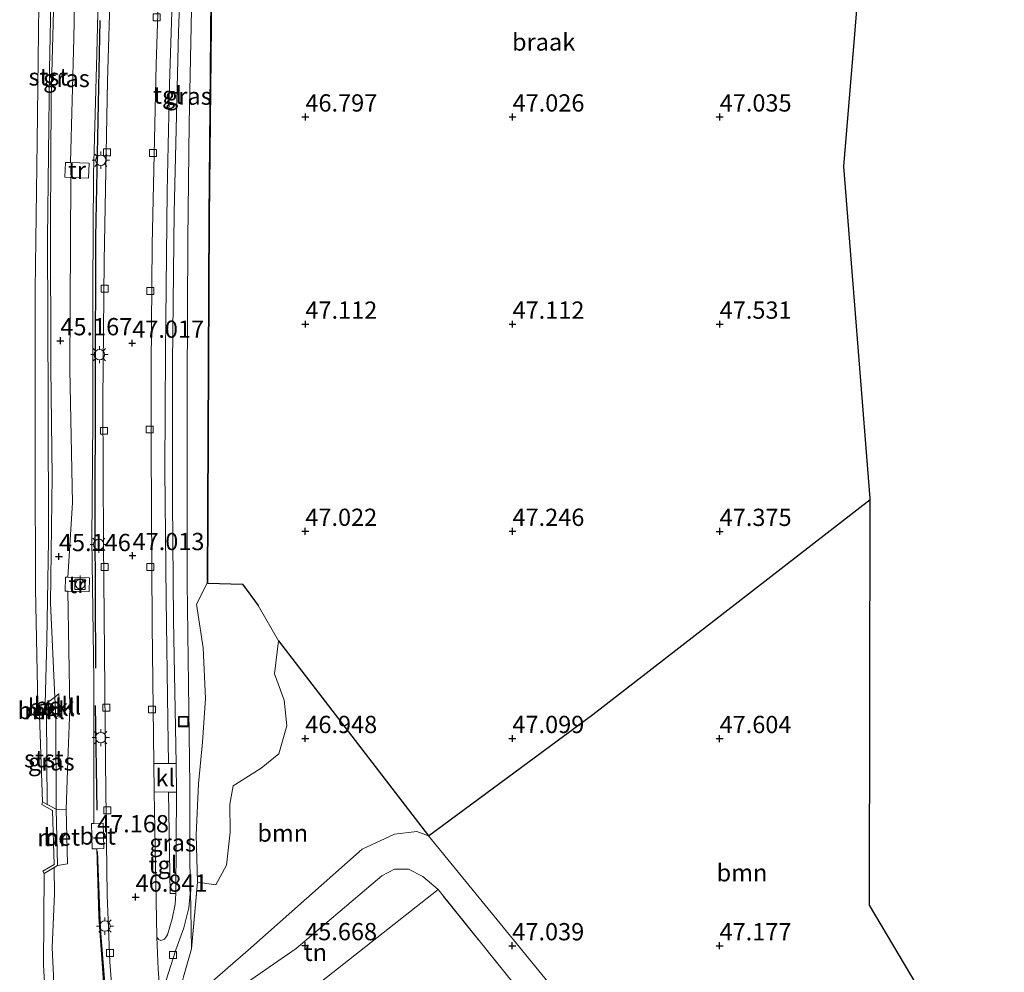
# Model space of a CAD drawing. Units: metres. Extents: x 175291 to 180010, y 318746 to 325002.
# Drawn here: x 176990 to 177133, y 319625 to 319763 of the extents above; entities that cross this region are included whole.
import ezdxf
from ezdxf.enums import TextEntityAlignment as Align

# ---------------------------------------------------------------- set-up
doc = ezdxf.new("R2010")
doc.units = ezdxf.units.M
doc.linetypes.add('IE-TERREINAFSCHEIDING', pattern=[10, 8, -2])
doc.layers.get('0').update_dxf_attribs({"lineweight": 25})
for name, color, linetype, lineweight in [('B-ME-GR-BOOM-GV-B6', 93, 'Continuous', 18), ('B-ME-GW-HOOGTEPUNT-S-B1', 10, 'Continuous', 25), ('B-ME-GW-KRUINLIJN-L-B1', 93, 'Continuous', 18), ('B-ME-GW-TEENLIJN-L-B1', 93, 'Continuous', 18), ('B-ME-IE-GRASLAND-GV-B6', 93, 'Continuous', 18), ('B-ME-IE-GRONDWERKLIJN-GROND_INGERICHT-GV-B6', 253, 'Continuous', 18), ('B-ME-IE-GRONDWERKLIJN-GROND_NIETINGERICHT-GV-B6', 253, 'Continuous', 18), ('B-ME-IE-HULPGEOMETRIE-L-B1', 53, 'Continuous', 18), ('B-ME-IE-INRICHTINGSELEMENT-S-B1', 253, 'Continuous', 18), ('B-ME-IE-MEUBILAIR_WEGMEUBILAIR-LICHTMAST-S-B1', 8, 'Continuous', 18), ('B-ME-IE-TERREINAFSCHEIDING-DOORGANG-L-B1', 8, 'IE-TERREINAFSCHEIDING-KUNSTMATIG-OPEN', 18), ('B-ME-IE-TERREINAFSCHEIDING-HAAG-L-B1', 10, 'Continuous', 25), ('B-ME-IE-TERREINAFSCHEIDING-HAAGRASTER-L-B1', 10, 'Continuous', 25), ('B-ME-IE-TERREINAFSCHEIDING-RASTERHEKWERK-L-B1', 8, 'IE-TERREINAFSCHEIDING', 18), ('B-ME-KG-KADASTRAAL-OPNAMEDTMGRENS-L-B1', 10, 'Continuous', 25), ('B-ME-MW-MUUR-GV-B6', 8, 'IE-TERREINAFSCHEIDING-KUNSTMATIG', 18), ('B-ME-OB-BEKLEDING-GV-B6', 253, 'Continuous', 18), ('B-ME-OB-WATERLIJN-L-B1', 133, 'OB-WATERLIJN', 18), ('B-ME-OG-BEBOUWING-GV-B6', 173, 'Continuous', 18), ('B-ME-OG-WATER-GV-B6', 153, 'Continuous', 18), ('B-ME-VH-VERH_SOORT-BETON-OVERIG-GV-B6', 8, 'IE-TERREINAFSCHEIDING-NATUURLIJK-HOUTWAL', 18), ('B-ME-VH-VERH_SOORT-BITUMEN-GV-B6', 8, 'IE-TERREINAFSCHEIDING-NATUURLIJK-HOUTWAL', 18), ('B-ME-VH-VERH_SOORT-KLINKERS-GV-B6', 8, 'IE-TERREINAFSCHEIDING-NATUURLIJK-HOUTWAL', 18), ('B-ME-VH-VERH_SOORT-TEGELS-GV-B6', 8, 'Continuous', 18), ('B-ME-VV-BOLDER-S-B1', 213, 'Continuous', 18), ('B-ME-VV-KOLK-S-B1', 8, 'Continuous', 18)]:
    doc.layers.add(name, color=color, linetype=linetype, lineweight=lineweight)
doc.styles.add('NLCS-ISO', font='NLCS-ISO.TTF')
doc.linetypes.add('IE-TERREINAFSCHEIDING-KUNSTMATIG', pattern='A,4,[82,NLCS.SHX,S=0.75,R=90,X=0,Y=0],4,-2', length=10)
doc.linetypes.add('IE-TERREINAFSCHEIDING-KUNSTMATIG-OPEN', pattern='A,7,-1.5,[67,NLCS.SHX,S=0.75,R=0,X=0,Y=0],-1.5', length=10)
doc.linetypes.add('IE-TERREINAFSCHEIDING-NATUURLIJK-HOUTWAL', pattern='A,7,-1.5,[67,NLCS.SHX,S=0.75,R=45,X=0,Y=0],-1.5,7,-1.5,[70,NLCS.SHX,S=0.75,R=0,X=0,Y=0],-1.5', length=20)
doc.linetypes.add('OB-WATERLIJN', pattern='A,10,[32,NLCS.SHX,S=2,R=0,X=0,Y=0],-12', length=22)

# ---------------------------------------------------------------- blocks, each defined once
blk = doc.blocks.new('bolder')
for p, q in [((-0.75, 0), (-1.25, 0)), ((-0.75, 0.75), (-0.75, -0.75)), ((0.75, 0.75), (-0.75, 0.75)), ((0.75, -0.75), (0.75, 0.75)), ((0.75, 0), (1.25, 0)), ((-0.75, -0.75), (0.75, -0.75))]:
    blk.add_line(p, q)
blk.add_circle((0, 0), 0.673)
blk = doc.blocks.new('put')
for p, q in [((0.75, 0.75), (-0.75, 0.75)), ((-0.75, 0.75), (-0.75, -0.75)), ((0.75, -0.75), (0.75, 0.75)), ((-0.75, -0.75), (0.75, -0.75))]:
    blk.add_line(p, q)
blk.add_lwpolyline([(-0.625, 0.625), (0.625, 0.625), (0.625, -0.625), (-0.625, -0.625)], close=True)
blk = doc.blocks.new('hoogtepunt')
for p, q in [((-0.5, 0), (0.5, 0)), ((0, 0.5), (0, -0.5))]:
    blk.add_line(p, q)
blk = doc.blocks.new('kolk')
blk.add_lwpolyline([(-0.5, -0.5), (0.5, -0.5), (0.5, 0.5), (-0.5, 0.5)], close=True)
blk = doc.blocks.new('lantaarnpaal')
for p, q in [((-0.75, 0), (-1.25, 0)), ((-0.88, 0.88), (-0.53, 0.53)), ((0, 0.75), (0, 1.25)), ((0.53, 0.53), (0.88, 0.88)), ((0.75, 0), (1.25, 0)), ((-0.53, -0.53), (-0.88, -0.88)), ((0, -0.75), (0, -1.25)), ((0.53, -0.53), (0.88, -0.88))]:
    blk.add_line(p, q)
blk.add_circle((0, 0), 0.75)

msp = doc.modelspace()

# ---------------------------------------------------------------- linework, layer by layer
at = {"layer": 'B-ME-GR-BOOM-GV-B6'}
for points in [[(177113.05, 319634.98, 44.82), (177130.22, 319606, 47.07), (177125.54, 319603.69, 47.11), (177121.18, 319602.73, 47.15), (177115.1, 319600.31, 47.04), (177110.71, 319597.95, 47.04), (177107.41, 319595.17, 47.18), (177104.65, 319594.07, 47.13), (177101.07, 319595.2, 47.13), (177098.47, 319594.73, 47.13), (177094.67, 319593.18, 47.13), (177092.81, 319591.62, 47.03), (177049.21, 319645.02, 47.2), (177073, 319662.6, 47.27), (177113.15, 319693.72, 47.71), (177113.05, 319634.98, 44.82)], [(177049.21, 319645.02, 47.2), (177047.52, 319645.62, 47.13), (177044.25, 319645.26, 47.13), (177039.59, 319643.09, 47.13), (177023.46, 319628.79, 46.7), (177013.4, 319620.07, 46.84), (177012.83, 319618.69, 46.82), (177012.95, 319621.49, 46.82), (177013.72, 319624.58, 46.85), (177014.86, 319628.63, 46.91), (177015.74, 319638.31, 47.25), (177018.4, 319637.93, 46.92), (177019.94, 319640.75, 47.17), (177020.46, 319645.52, 47.21), (177020.4, 319649.58, 47.25), (177020.88, 319652.24, 47.07), (177024.95, 319654.8, 47.16), (177027.5, 319656.89, 47.22), (177028.67, 319660.96, 47.19), (177028.28, 319664.65, 47.16), (177026.88, 319668.46, 47.1), (177027.49, 319673.25, 47.24), (177049.21, 319645.02, 47.2)]]:
    msp.add_polyline3d(points, dxfattribs=at)
at = {"layer": 'B-ME-GW-KRUINLIJN-L-B1'}
for points in [[(177000.71, 319646.82, 47.09), (177000.72, 319667.55, 47.01), (177000.44, 319687.91, 47.05), (177000.59, 319705.25, 47), (177000.59, 319724.3, 46.97), (177000.68, 319740.79, 47.03), (177001.16, 319758.3, 47.18), (177001.7, 319779.64, 47.27), (177002.43, 319798.45, 47.12), (177003.36, 319817.5, 47.19), (177004.31, 319832.22, 47.16), (177005.34, 319843.78, 47.11), (177005.62, 319846.22, 47.12)], [(176995.26, 319648.85, 45.1), (176995.21, 319662.33, 45.16), (176995.08, 319665.11, 45.16), (176994.44, 319678.72, 45.02), (176994.71, 319697.04, 45.07), (176994.49, 319712.73, 45.03), (176994.47, 319733.62, 45.01), (176994.54, 319751.82, 45.08), (176995.02, 319769.92, 45.08), (176995.32, 319781.95, 45.11), (176995.78, 319795.51, 45.08), (176996.62, 319807.3, 45.09), (176997.75, 319824.42, 45.06), (176998.79, 319835.08, 45.06), (176999.85, 319845.31, 45.04)], [(177099.55, 319583.07, 46.89), (177096.69, 319586.87, 47.03), (177092.81, 319591.62, 47.03), (177049.21, 319645.02, 47.2), (177047.52, 319645.62, 47.13), (177044.25, 319645.26, 47.13), (177039.59, 319643.09, 47.13), (177023.46, 319628.79, 46.7), (177013.4, 319620.07, 46.84), (177012.83, 319618.69, 46.82)], [(177002.23, 319622.4, 46.81), (177001.45, 319633.27, 46.9), (177001.15, 319643.14, 47.08)]]:
    msp.add_polyline3d(points, dxfattribs=at)
at = {"layer": 'B-ME-GW-TEENLIJN-L-B1'}
for points in [[(176998.84, 319800.63, 45.35), (176998.24, 319783.53, 45.38), (176997.82, 319760.45, 45.42), (176997.35, 319742.51, 45.31)], [(176997.39, 319740.35, 45.32), (176997.24, 319712.49, 45.39), (176997.65, 319693.21, 45.43), (176996.96, 319682.45, 45.25)], [(176996.95, 319680.42, 45.25), (176997.27, 319663.45, 45.36), (176996.98, 319655.9, 45.32), (176996.73, 319648.82, 45.2), (176996.93, 319640.98, 45.22)], [(177050.58, 319637.23, 45.4), (177048.39, 319639.12, 45.4), (177046.3, 319640.19, 45.4), (177044.26, 319640.17, 45.4), (177042.45, 319639.22, 45.41), (177041.2, 319638.15, 45.41), (177030.02, 319628.68, 45.59), (177014.99, 319618.3, 45.6)]]:
    msp.add_polyline3d(points, dxfattribs=at)
at = {"layer": 'B-ME-IE-GRASLAND-GV-B6'}
for points in [[(176993.66, 319664.07, 44.52), (176993.92, 319673.32, 44.61), (176994.15, 319687.85, 44.76), (176994.12, 319707.65, 44.76), (176994.02, 319731.53, 44.82), (176994.3, 319756.02, 44.84), (176994.79, 319779.89, 44.83), (176995.8, 319803.36, 44.69), (176997.27, 319825.98, 44.64), (176998.57, 319845.17, 44.58), (176999.85, 319845.31, 45.04), (176998.79, 319835.08, 45.06), (176997.75, 319824.42, 45.06), (176996.62, 319807.3, 45.09), (176995.78, 319795.51, 45.08), (176995.32, 319781.95, 45.11), (176995.02, 319769.92, 45.08), (176994.54, 319751.82, 45.08), (176994.47, 319733.62, 45.01), (176994.49, 319712.73, 45.03), (176994.71, 319697.04, 45.07), (176994.44, 319678.72, 45.02), (176995.08, 319665.11, 45.16), (176993.66, 319664.07, 44.52)], [(177013.9, 319786.49, 47.14), (177012.99, 319761.37, 47.19), (177012.38, 319735.26, 47.22), (177012.14, 319713.52, 47.23), (177012.14, 319693.46, 47.2), (177012.28, 319676.23, 47.14), (177012.64, 319655.49, 47.07), (177011.55, 319655.49, 47.04), (177011.44, 319661.76, 47.09), (177011.2, 319679.22, 47.11), (177011.03, 319698.03, 47.11), (177011.08, 319715.2, 47.11), (177011.35, 319738.31, 47.11), (177011.66, 319753.85, 47.12), (177012.5, 319779.4, 47.08)], [(176998.24, 319783.53, 45.38), (176997.82, 319760.45, 45.42), (176997.35, 319742.51, 45.31), (176996.61, 319742.54, 45.18), (176996.53, 319740.38, 45.15), (176997.39, 319740.35, 45.32), (176997.24, 319712.49, 45.39), (176997.65, 319693.21, 45.43), (176996.96, 319682.45, 45.25), (176996.61, 319682.46, 45.15), (176996.57, 319680.42, 45.09), (176996.95, 319680.42, 45.25), (176997.27, 319663.45, 45.36), (176996.98, 319655.9, 45.32), (176996.73, 319648.82, 45.2), (176995.26, 319648.85, 45.1), (176995.21, 319662.33, 45.16), (176995.8, 319662.19, 45.18), (176995.68, 319665.56, 45.19), (176995.08, 319665.11, 45.16), (176994.44, 319678.72, 45.02), (176994.71, 319697.04, 45.07), (176994.49, 319712.73, 45.03), (176994.47, 319733.62, 45.01), (176994.54, 319751.82, 45.08), (176995.02, 319769.92, 45.08)], [(176995.42, 319613.37, 44.6), (176994.69, 319628.82, 44.64), (176995.02, 319636.59, 44.66), (176994.99, 319640.43, 44.78), (176995.48, 319640.71, 45.1), (176996.93, 319640.98, 45.22), (176996.73, 319648.82, 45.2), (176996.98, 319655.9, 45.32), (176997.27, 319663.45, 45.36), (176996.95, 319680.42, 45.25), (177000.05, 319680.36, 46.45), (177000.09, 319682.39, 46.44), (176996.96, 319682.45, 45.25), (176997.65, 319693.21, 45.43), (176997.24, 319712.49, 45.39), (176997.39, 319740.35, 45.32), (176999.95, 319740.25, 46.46), (177000.03, 319742.41, 46.46), (176997.35, 319742.51, 45.31), (176997.82, 319760.45, 45.42), (176998.24, 319783.53, 45.38)], [(177001.7, 319779.64, 47.27), (177001.16, 319758.3, 47.18), (177000.68, 319740.79, 47.03), (177000.59, 319724.3, 46.97), (177000.59, 319705.25, 47), (177000.44, 319687.91, 47.05), (177000.72, 319667.55, 47.01), (177000.71, 319646.82, 47.09)], [(177003.12, 319768.92, 47.05), (177002.7, 319754.28, 47.04), (177002.2, 319728.29, 47.06), (177002.05, 319708.07, 47.04), (177002.11, 319687.38, 47.02), (177002.41, 319655.59, 47.03), (177002.68, 319636.4, 46.93), (177003.05, 319626.77, 46.85), (177003.7, 319618.04, 46.8), (177002.35, 319620.28, 46.8), (177002.23, 319622.4, 46.81), (177001.45, 319633.27, 46.9), (177001.15, 319643.14, 47.08), (177002.15, 319643.16, 47.18), (177002.06, 319646.86, 47.18), (177000.71, 319646.82, 47.09), (177000.72, 319667.55, 47.01), (177000.44, 319687.91, 47.05), (177000.59, 319705.25, 47), (177000.59, 319724.3, 46.97), (177000.68, 319740.79, 47.03), (177001.16, 319758.3, 47.18), (177001.7, 319779.64, 47.27)], [(177017.12, 319681.6, 46.88), (177015.61, 319678.55, 47.12), (177016.54, 319672.24, 47.13), (177016.89, 319664.91, 47.15), (177016.44, 319658.59, 46.98), (177015.9, 319652.54, 46.95), (177015.55, 319645.18, 47.06), (177015.74, 319638.31, 47.25), (177014.86, 319628.63, 46.91), (177014.7, 319637.09, 46.93), (177014.64, 319641.2, 46.98), (177014.64, 319652.29, 47.03), (177014.24, 319681.64, 47.15), (177014.22, 319683.71, 47.16), (177014.23, 319710.2, 47.2), (177014.33, 319731.39, 47.24), (177014.54, 319748.17, 47.16), (177015.01, 319771.72, 47.16)], [(177017.74, 319771.75, 47.08), (177017.38, 319734.63, 47.13), (177017.12, 319681.6, 46.88)], [(177022.27, 319681.48, 47.16), (177024.54, 319678.38, 47.19), (177027.49, 319673.25, 47.24), (177026.88, 319668.46, 47.1), (177028.28, 319664.65, 47.16), (177028.67, 319660.96, 47.19), (177027.5, 319656.89, 47.22), (177024.95, 319654.8, 47.16), (177020.88, 319652.24, 47.07), (177020.4, 319649.58, 47.25), (177020.46, 319645.52, 47.21), (177019.94, 319640.75, 47.17), (177018.4, 319637.93, 46.92), (177015.74, 319638.31, 47.25), (177015.55, 319645.18, 47.06), (177015.9, 319652.54, 46.95), (177016.44, 319658.59, 46.98), (177016.89, 319664.91, 47.15), (177016.54, 319672.24, 47.13), (177015.61, 319678.55, 47.12), (177017.12, 319681.6, 46.88), (177017.22, 319681.61, 46.88), (177022.27, 319681.48, 47.16)], [(176995.26, 319648.85, 45.1), (176993.98, 319649.56, 44.44), (176993.86, 319662.59, 44.48), (176995.21, 319662.33, 45.16), (176995.26, 319648.85, 45.1)], [(177011.56, 319651.35, 47.04), (177012.72, 319651.34, 47.05), (177012.62, 319636.68, 46.92), (177011.8, 319636.65, 46.96), (177011.56, 319651.35, 47.04)], [(177000.71, 319646.82, 47.09), (177000.41, 319646.81, 47.16), (177000.5, 319643.12, 47.11), (177001.15, 319643.14, 47.08), (177001.45, 319633.27, 46.9), (177002.23, 319622.4, 46.81)], [(177013.4, 319620.07, 46.84), (177023.46, 319628.79, 46.7), (177039.59, 319643.09, 47.13), (177044.25, 319645.26, 47.13), (177047.52, 319645.62, 47.13), (177049.21, 319645.02, 47.2)], [(177049.21, 319645.02, 47.2), (177092.81, 319591.62, 47.03)], [(177068.93, 319614.43, 45.52), (177050.58, 319637.23, 45.4), (177048.39, 319639.12, 45.4), (177046.3, 319640.19, 45.4), (177044.26, 319640.17, 45.4), (177042.45, 319639.22, 45.41), (177041.2, 319638.15, 45.41), (177030.02, 319628.68, 45.59), (177014.99, 319618.3, 45.6)]]:
    msp.add_polyline3d(points, dxfattribs=at)
at = {"layer": 'B-ME-IE-GRONDWERKLIJN-GROND_INGERICHT-GV-B6'}
for points in [[(177050.58, 319637.23, 45.4), (177032.81, 319623.23, 45.6), (177026.45, 319619.77, 45.6), (177025.39, 319619.11, 45.6), (177023.33, 319622.88, 45.6), (177014.99, 319618.3, 45.6), (177030.02, 319628.68, 45.59), (177041.2, 319638.15, 45.41), (177042.45, 319639.22, 45.41), (177044.26, 319640.17, 45.4), (177046.3, 319640.19, 45.4), (177048.39, 319639.12, 45.4), (177050.58, 319637.23, 45.4)], [(177032.81, 319623.23, 45.6), (177050.58, 319637.23, 45.4), (177068.93, 319614.43, 45.52)]]:
    msp.add_polyline3d(points, dxfattribs=at)
at = {"layer": 'B-ME-IE-GRONDWERKLIJN-GROND_NIETINGERICHT-GV-B6'}
msp.add_polyline3d([(177113.15, 319693.85, 47.71), (177113.15, 319693.72, 47.71), (177073, 319662.6, 47.27), (177049.21, 319645.02, 47.2), (177027.49, 319673.25, 47.24), (177024.54, 319678.38, 47.19), (177022.27, 319681.48, 47.16), (177017.22, 319681.61, 46.88), (177017.48, 319734.58, 47.13), (177017.84, 319771.69, 47.08), (177019.65, 319810.14, 47.13), (177023.04, 319848.27, 47.2), (177119.91, 319855.08, 47.42), (177114.26, 319801.21, 47.3), (177109.33, 319741.95, 47.41), (177113.15, 319693.85, 47.71)], dxfattribs=at)
at = {"layer": 'B-ME-IE-HULPGEOMETRIE-L-B1'}
msp.add_line((177032.81, 319623.23, 45.6), (177050.58, 319637.23, 45.4), dxfattribs=at)
at = {"layer": 'B-ME-IE-TERREINAFSCHEIDING-DOORGANG-L-B1'}
msp.add_line((177024.54, 319678.38, 47.19), (177027.49, 319673.25, 47.24), dxfattribs=at)
at = {"layer": 'B-ME-IE-TERREINAFSCHEIDING-HAAG-L-B1'}
msp.add_line((177000.92, 319663.9, 47.16), (177001.17, 319648.74, 47.12), dxfattribs=at)
for points in [[(177001.61, 319763.09, 47.24), (177000.97, 319731.71, 47.01), (177000.9, 319710.38, 47.15), (177000.86, 319689.95, 47.24), (177000.95, 319669.29, 47.16)], [(177001.21, 319642.76, 46.98), (177001.66, 319631.48, 47.03), (177002.35, 319622.51, 46.88), (177002.38, 319622.21, 46.88)]]:
    msp.add_polyline3d(points, dxfattribs=at)
at = {"layer": 'B-ME-IE-TERREINAFSCHEIDING-HAAGRASTER-L-B1'}
for p, q in [((177017.22, 319681.61, 46.88), (177022.27, 319681.48, 47.16)), ((177022.27, 319681.48, 47.16), (177024.54, 319678.38, 47.19)), ((177027.49, 319673.25, 47.24), (177049.21, 319645.02, 47.2))]:
    msp.add_line(p, q, dxfattribs=at)
msp.add_polyline3d([(177049.21, 319645.02, 47.2), (177073, 319662.6, 47.27), (177113.15, 319693.72, 47.71)], dxfattribs=at)
at = {"layer": 'B-ME-IE-TERREINAFSCHEIDING-RASTERHEKWERK-L-B1'}
msp.add_line((177068.93, 319614.43, 45.52), (177050.58, 319637.23, 45.4), dxfattribs=at)
msp.add_polyline3d([(177014.86, 319628.63, 46.91), (177015.74, 319638.31, 47.25), (177015.55, 319645.18, 47.06), (177015.9, 319652.54, 46.95), (177016.44, 319658.59, 46.98), (177016.89, 319664.91, 47.15), (177016.54, 319672.24, 47.13), (177015.61, 319678.55, 47.12), (177017.12, 319681.6, 46.88)], dxfattribs=at)
at = {"layer": 'B-ME-KG-KADASTRAAL-OPNAMEDTMGRENS-L-B1'}
msp.add_polyline3d([(177261.04, 319386.22, 46.53), (177274.89, 319478.31, 46.41), (177278.55, 319502.53, 46.35), (177277.44, 319504.24, 46.35), (177273.43, 319510.38, 48.67), (177270.87, 319514.31, 48.52), (177267.67, 319519.22, 47.65), (177240.97, 319533.81, 47.7), (177162.22, 319576.85, 47.82), (177161.15, 319577.43, 48.47), (177156.22, 319580.13, 48.13), (177152.58, 319582.12, 46.2), (177148, 319584.62, 45.67), (177146.94, 319585.21, 45.3), (177145.31, 319586.09, 45.52), (177141.07, 319588.39, 47.29), (177140.45, 319588.72, 47.28), (177130.22, 319606, 47.07), (177113.05, 319634.98, 44.82), (177113.15, 319693.72, 47.71), (177113.15, 319693.85, 47.71), (177109.33, 319741.95, 47.41), (177114.26, 319801.21, 47.3), (177119.91, 319855.08, 47.42)], dxfattribs=at)
at = {"layer": 'B-ME-MW-MUUR-GV-B6'}
for points in [[(177023.04, 319848.27, 47.2), (177019.65, 319810.14, 47.13), (177017.84, 319771.69, 47.08), (177017.48, 319734.58, 47.13), (177017.22, 319681.61, 46.88), (177017.12, 319681.6, 46.88), (177017.38, 319734.63, 47.13), (177017.74, 319771.75, 47.08), (177019.55, 319810.19, 47.13), (177022.94, 319848.28, 47.2), (177023.04, 319848.27, 47.2)], [(176992.86, 319662.44, 44.02), (176992.28, 319662.36, 44.05), (176992.16, 319663.04, 44.05), (176992.68, 319663.13, 44.05), (176992.61, 319663.96, 44.05), (176993.66, 319664.07, 44.52), (176993.67, 319663.97, 44.52), (176992.72, 319663.87, 44.45), (176992.78, 319663.05, 44.45), (176992.28, 319662.96, 44.35), (176992.36, 319662.47, 44.34), (176993.85, 319662.68, 44.48), (176993.86, 319662.59, 44.48), (176992.86, 319662.44, 44.02)], [(176993.98, 319649.56, 44.44), (176995.26, 319648.85, 45.1), (176995.48, 319640.71, 45.1), (176994.99, 319640.43, 44.78), (176993.51, 319639.55, 44.05), (176993.36, 319639.91, 44.05), (176994.96, 319640.86, 44.05), (176994.75, 319648.69, 44.05), (176993.21, 319649.55, 44.05), (176993.28, 319649.95, 44.05), (176993.98, 319649.56, 44.44)]]:
    msp.add_polyline3d(points, dxfattribs=at)
at = {"layer": 'B-ME-OB-BEKLEDING-GV-B6'}
for points in [[(176992.61, 319663.96, 44.05), (176992.27, 319680.72, 44.02), (176992.24, 319698.97, 44.03), (176992.24, 319724.11, 44.03), (176992.54, 319745.58, 44.03), (176992.86, 319773.33, 44.03), (176993.52, 319793.81, 44.04), (176994.46, 319814.94, 44.04), (176996.31, 319838.71, 44.04), (176996.89, 319845.62, 44.05), (176998.57, 319845.17, 44.58), (176997.27, 319825.98, 44.64), (176995.8, 319803.36, 44.69), (176994.79, 319779.89, 44.83), (176994.3, 319756.02, 44.84), (176994.02, 319731.53, 44.82), (176994.12, 319707.65, 44.76), (176994.15, 319687.85, 44.76), (176993.92, 319673.32, 44.61), (176993.66, 319664.07, 44.52), (176992.61, 319663.96, 44.05)], [(176993.66, 319664.07, 44.52), (176995.08, 319665.11, 45.16), (176995.21, 319662.33, 45.16), (176993.86, 319662.59, 44.48), (176993.85, 319662.68, 44.48), (176993.67, 319663.97, 44.52), (176993.66, 319664.07, 44.52)], [(176995.21, 319662.33, 45.16), (176995.08, 319665.11, 45.16), (176995.68, 319665.56, 45.19), (176995.8, 319662.19, 45.18), (176995.21, 319662.33, 45.16)], [(176993.67, 319663.97, 44.52), (176993.85, 319662.68, 44.48), (176992.36, 319662.47, 44.34), (176992.28, 319662.96, 44.35), (176992.78, 319663.05, 44.45), (176992.72, 319663.87, 44.45), (176993.67, 319663.97, 44.52)], [(176993.98, 319649.56, 44.44), (176993.28, 319649.95, 44.05), (176992.86, 319662.44, 44.02), (176993.86, 319662.59, 44.48), (176993.98, 319649.56, 44.44)], [(177008.79, 319504.33, 44.5), (177007.27, 319504.2, 44.02), (177004.99, 319526.95, 44.06), (177001.39, 319551.91, 44.04), (176997.08, 319583.34, 44.04), (176994.8, 319602.65, 44.02), (176993.44, 319626.3, 44.04), (176993.51, 319639.55, 44.05), (176994.99, 319640.43, 44.78), (176995.02, 319636.59, 44.66), (176994.69, 319628.82, 44.64), (176995.42, 319613.37, 44.6), (176996.45, 319600.96, 44.56), (176998.85, 319580.18, 44.61), (177001.61, 319559.43, 44.59), (177005, 319537.38, 44.57), (177007.02, 319520.11, 44.47), (177008.79, 319504.33, 44.5)]]:
    msp.add_polyline3d(points, dxfattribs=at)
at = {"layer": 'B-ME-OB-WATERLIJN-L-B1'}
msp.add_polyline3d([(177007.27, 319504.2, 44.02), (177004.99, 319526.95, 44.06), (177001.39, 319551.91, 44.04), (176997.08, 319583.34, 44.04), (176994.8, 319602.65, 44.02), (176993.44, 319626.3, 44.04), (176993.51, 319639.55, 44.05), (176993.36, 319639.91, 44.05), (176994.96, 319640.86, 44.05), (176994.75, 319648.69, 44.05), (176993.21, 319649.55, 44.05), (176993.28, 319649.95, 44.05), (176992.86, 319662.44, 44.02), (176992.28, 319662.36, 44.05), (176992.16, 319663.04, 44.05), (176992.68, 319663.13, 44.05), (176992.61, 319663.96, 44.05), (176992.27, 319680.72, 44.02), (176992.24, 319698.97, 44.03), (176992.24, 319724.11, 44.03), (176992.54, 319745.58, 44.03), (176992.86, 319773.33, 44.03)], dxfattribs=at)
at = {"layer": 'B-ME-OG-BEBOUWING-GV-B6'}
for points in [[(176997.35, 319742.51, 45.31), (177000.03, 319742.41, 46.46), (176999.95, 319740.25, 46.46), (176997.39, 319740.35, 45.32), (176996.53, 319740.38, 45.15), (176996.61, 319742.54, 45.18), (176997.35, 319742.51, 45.31)], [(176996.96, 319682.45, 45.25), (177000.09, 319682.39, 46.44), (177000.05, 319680.36, 46.45), (176996.95, 319680.42, 45.25), (176996.57, 319680.42, 45.09), (176996.61, 319682.46, 45.15), (176996.96, 319682.45, 45.25)]]:
    msp.add_polyline3d(points, dxfattribs=at)
at = {"layer": 'B-ME-OG-WATER-GV-B6'}
msp.add_polyline3d([(176992.86, 319773.33, 44.03), (176992.54, 319745.58, 44.03), (176992.24, 319724.11, 44.03), (176992.24, 319698.97, 44.03), (176992.27, 319680.72, 44.02), (176992.61, 319663.96, 44.05), (176992.68, 319663.13, 44.05), (176992.16, 319663.04, 44.05), (176992.28, 319662.36, 44.05), (176992.86, 319662.44, 44.02), (176993.28, 319649.95, 44.05), (176993.21, 319649.55, 44.05), (176994.75, 319648.69, 44.05), (176994.96, 319640.86, 44.05), (176993.36, 319639.91, 44.05), (176993.51, 319639.55, 44.05), (176993.44, 319626.3, 44.04), (176994.8, 319602.65, 44.02)], dxfattribs=at)
at = {"layer": 'B-ME-VH-VERH_SOORT-BETON-OVERIG-GV-B6'}
for points in [[(176996.73, 319648.82, 45.2), (176996.93, 319640.98, 45.22), (176995.48, 319640.71, 45.1), (176995.26, 319648.85, 45.1), (176996.73, 319648.82, 45.2)], [(177001.15, 319643.14, 47.08), (177000.5, 319643.12, 47.11), (177000.41, 319646.81, 47.16), (177000.71, 319646.82, 47.09), (177002.06, 319646.86, 47.18), (177002.15, 319643.16, 47.18), (177001.15, 319643.14, 47.08)]]:
    msp.add_polyline3d(points, dxfattribs=at)
at = {"layer": 'B-ME-VH-VERH_SOORT-BITUMEN-GV-B6'}
for points in [[(177010.4, 319621.3, 46.78), (177010.02, 319625.7, 46.79), (177009.86, 319630.34, 46.87), (177010.1, 319629.98, 46.86), (177010.41, 319629.86, 46.88), (177010.98, 319630.05, 46.88), (177011.39, 319630.68, 46.88), (177012.07, 319632.99, 46.92), (177012.52, 319635.11, 46.94), (177012.62, 319636.68, 46.92), (177012.72, 319651.34, 47.05), (177012.64, 319655.49, 47.07), (177012.28, 319676.23, 47.14), (177012.14, 319693.46, 47.2), (177012.14, 319713.52, 47.23), (177012.38, 319735.26, 47.22), (177012.99, 319761.37, 47.19), (177013.9, 319786.49, 47.14)], [(177010.4, 319775.96, 47.07), (177009.75, 319756.69, 47.05), (177009.18, 319730.63, 47.06), (177009.03, 319713.01, 47.05), (177009.01, 319701.16, 47.06), (177009.19, 319675.52, 47.04), (177009.41, 319655.48, 46.98), (177009.46, 319651.37, 46.97), (177009.49, 319648.68, 46.97), (177009.86, 319630.34, 46.87), (177010.02, 319625.7, 46.79), (177010.4, 319621.3, 46.78), (177010.75, 319616.83, 46.8), (177011.42, 319610.06, 46.73), (177012.31, 319603.41, 46.64), (177013.61, 319594.08, 46.59), (177016.04, 319580.76, 46.42), (177018.63, 319566.34, 46.34), (177020.74, 319554.9, 46.38), (177024.49, 319534.21, 46.25), (177028.52, 319511.96, 46.04), (177029.63, 319506.02, 45.99), (177022.62, 319505.61, 46.01)], [(177015.01, 319771.72, 47.16), (177014.54, 319748.17, 47.16), (177014.33, 319731.39, 47.24), (177014.23, 319710.2, 47.2), (177014.22, 319683.71, 47.16), (177014.24, 319681.64, 47.15), (177014.64, 319652.29, 47.03), (177014.64, 319641.2, 46.98), (177014.7, 319637.09, 46.93), (177014.48, 319634.6, 46.91), (177013.76, 319631.69, 46.91), (177012.62, 319628.51, 46.84), (177011.17, 319623.99, 46.83)], [(177022.62, 319505.61, 46.01), (177018.09, 319530.79, 46.15), (177013.49, 319556.06, 46.31), (177009.55, 319577.96, 46.53), (177006.96, 319591.84, 46.66), (177005.68, 319599.94, 46.73), (177004.48, 319609.51, 46.73), (177003.7, 319618.04, 46.8), (177003.05, 319626.77, 46.85), (177002.68, 319636.4, 46.93), (177002.41, 319655.59, 47.03), (177002.11, 319687.38, 47.02), (177002.05, 319708.07, 47.04), (177002.2, 319728.29, 47.06), (177002.7, 319754.28, 47.04), (177003.12, 319768.92, 47.05)]]:
    msp.add_polyline3d(points, dxfattribs=at)
at = {"layer": 'B-ME-VH-VERH_SOORT-KLINKERS-GV-B6'}
msp.add_polyline3d([(177011.55, 319655.49, 47.04), (177012.64, 319655.49, 47.07), (177012.72, 319651.34, 47.05), (177011.56, 319651.35, 47.04), (177009.46, 319651.37, 46.97), (177009.41, 319655.48, 46.98), (177011.55, 319655.49, 47.04)], dxfattribs=at)
at = {"layer": 'B-ME-VH-VERH_SOORT-TEGELS-GV-B6'}
for points in [[(177012.5, 319779.4, 47.08), (177011.66, 319753.85, 47.12), (177011.35, 319738.31, 47.11), (177011.08, 319715.2, 47.11), (177011.03, 319698.03, 47.11), (177011.2, 319679.22, 47.11), (177011.44, 319661.76, 47.09), (177011.55, 319655.49, 47.04), (177009.41, 319655.48, 46.98), (177009.19, 319675.52, 47.04), (177009.01, 319701.16, 47.06), (177009.03, 319713.01, 47.05), (177009.18, 319730.63, 47.06), (177009.75, 319756.69, 47.05), (177010.4, 319775.96, 47.07)], [(177011.56, 319651.35, 47.04), (177011.8, 319636.65, 46.96), (177012.62, 319636.68, 46.92), (177012.52, 319635.11, 46.94), (177012.07, 319632.99, 46.92), (177011.39, 319630.68, 46.88), (177010.98, 319630.05, 46.88), (177010.41, 319629.86, 46.88), (177010.1, 319629.98, 46.86), (177009.86, 319630.34, 46.87), (177009.49, 319648.68, 46.97), (177009.46, 319651.37, 46.97), (177011.56, 319651.35, 47.04)], [(177014.49, 319604.77, 46.71), (177014.92, 319601.94, 46.68), (177015.07, 319601.68, 46.68), (177014.09, 319601.75, 46.67), (177013.06, 319602.49, 46.64), (177012.31, 319603.41, 46.64), (177011.42, 319610.06, 46.73), (177010.75, 319616.83, 46.8), (177010.66, 319620.76, 46.78), (177011.17, 319623.99, 46.83), (177012.62, 319628.51, 46.84), (177013.76, 319631.69, 46.91), (177014.48, 319634.6, 46.91), (177014.7, 319637.09, 46.93), (177014.86, 319628.63, 46.91), (177013.72, 319624.58, 46.85), (177012.95, 319621.49, 46.82), (177012.83, 319618.69, 46.82), (177013.11, 319615.08, 46.78), (177014.29, 319606.03, 46.7), (177014.49, 319604.77, 46.71)]]:
    msp.add_polyline3d(points, dxfattribs=at)

# ---------------------------------------------------------------- block references
at = {"layer": 'B-ME-GW-HOOGTEPUNT-S-B1', "rotation": 90}
for p in [(177031.36, 319749.11, 46.8), (177031.36, 319749.11, 46.8), (177061.36, 319749.11, 47.03), (177061.36, 319749.11, 47.03), (177091.36, 319749.11, 47.03), (177091.36, 319749.11, 47.03), (177031.36, 319719.11, 47.11), (177031.36, 319719.11, 47.11), (177061.36, 319719.11, 47.11), (177061.36, 319719.11, 47.11), (177091.36, 319719.11, 47.53), (177091.36, 319719.11, 47.53), (176995.88, 319716.71, 45.17), (176995.88, 319716.71, 45.17), (177006.28, 319716.35, 47.02), (177006.28, 319716.35, 47.02), (177031.35, 319689.11, 47.02), (177031.35, 319689.11, 47.02), (177061.35, 319689.11, 47.25), (177061.35, 319689.11, 47.25), (177091.36, 319689.1, 47.38), (177091.36, 319689.1, 47.38), (176995.67, 319685.46, 45.15), (176995.67, 319685.46, 45.15), (177006.33, 319685.6, 47.01), (177006.33, 319685.6, 47.01), (177031.35, 319659.11, 46.95), (177031.35, 319659.11, 46.95), (177061.34, 319659.11, 47.1), (177061.34, 319659.11, 47.1), (177091.34, 319659.1, 47.6), (177091.34, 319659.1, 47.6), (177001.19, 319644.74, 47.17), (177001.19, 319644.74, 47.17), (177006.78, 319636.14, 46.84), (177006.78, 319636.14, 46.84), (177031.33, 319629.11, 45.67), (177031.33, 319629.11, 45.67), (177061.33, 319629.1, 47.04), (177061.33, 319629.1, 47.04), (177091.34, 319629.1, 47.18), (177091.34, 319629.1, 47.18)]:
    msp.add_blockref('hoogtepunt', p, dxfattribs=at)
at = {"layer": 'B-ME-IE-INRICHTINGSELEMENT-S-B1', "rotation": 90}
msp.add_blockref('put', (177013.73, 319661.56, 47.08), dxfattribs=at)
at = {"layer": 'B-ME-IE-MEUBILAIR_WEGMEUBILAIR-LICHTMAST-S-B1', "rotation": 90}
for p in [(177001.73, 319742.84, 47.25), (177001.53, 319714.69, 47.21), (177001.44, 319687.22, 47.23), (177001.72, 319659.23, 47.22), (177002.34, 319631.95, 47.08)]:
    msp.add_blockref('lantaarnpaal', p, dxfattribs=at)
at = {"layer": 'B-ME-VV-BOLDER-S-B1', "rotation": 90}
msp.add_blockref('bolder', (176998.74, 319681.45, 46.44), dxfattribs=at)
at = {"layer": 'B-ME-VV-KOLK-S-B1', "rotation": 90}
for p in [(177009.81, 319763.55, 46.95), (177002.62, 319743.99, 47), (177009.29, 319743.91, 46.97), (177002.31, 319724.24, 46.99), (177008.92, 319723.92, 46.94), (177002.19, 319703.66, 47.04), (177008.82, 319703.85, 47), (177002.29, 319683.94, 46.99), (177008.9, 319683.95, 46.97), (177002.55, 319663.57, 46.99), (177009.14, 319663.3, 46.96), (177002.69, 319648.7, 46.98), (177003.07, 319628.05, 46.86), (177012.19, 319627.74, 46.78)]:
    msp.add_blockref('kolk', p, dxfattribs=at)

# ---------------------------------------------------------------- texts
at = {"layer": 'B-ME-GR-BOOM-GV-B6', "ltscale": 0.2, "style": 'NLCS-ISO'}
for p in [(177028.08, 319645.41), (177094.59, 319639.67)]:
    msp.add_text('bmn', height=2.5, dxfattribs=at).set_placement(p, align=Align.MIDDLE_CENTER)
at = {"layer": 'B-ME-GW-HOOGTEPUNT-S-B1', "ltscale": 0.2, "style": 'NLCS-ISO'}
for s, p in [('46.797', (177031.36, 319749.11, 46.8)), ('46.797', (177031.36, 319749.11, 46.8)), ('47.026', (177061.36, 319749.11, 47.03)), ('47.026', (177061.36, 319749.11, 47.03)), ('47.035', (177091.36, 319749.11, 47.03)), ('47.035', (177091.36, 319749.11, 47.03)), ('47.112', (177031.36, 319719.11, 47.11)), ('47.112', (177031.36, 319719.11, 47.11)), ('47.112', (177061.36, 319719.11, 47.11)), ('47.112', (177061.36, 319719.11, 47.11)), ('47.531', (177091.36, 319719.11, 47.53)), ('47.531', (177091.36, 319719.11, 47.53)), ('45.167', (176995.88, 319716.71, 45.17)), ('45.167', (176995.88, 319716.71, 45.17)), ('47.017', (177006.28, 319716.35, 47.02)), ('47.017', (177006.28, 319716.35, 47.02)), ('47.022', (177031.35, 319689.11, 47.02)), ('47.022', (177031.35, 319689.11, 47.02)), ('47.246', (177061.35, 319689.11, 47.25)), ('47.246', (177061.35, 319689.11, 47.25)), ('47.375', (177091.36, 319689.1, 47.38)), ('47.375', (177091.36, 319689.1, 47.38)), ('45.146', (176995.67, 319685.46, 45.15)), ('45.146', (176995.67, 319685.46, 45.15)), ('47.013', (177006.33, 319685.6, 47.01)), ('47.013', (177006.33, 319685.6, 47.01)), ('46.948', (177031.35, 319659.11, 46.95)), ('46.948', (177031.35, 319659.11, 46.95)), ('47.099', (177061.34, 319659.11, 47.1)), ('47.099', (177061.34, 319659.11, 47.1)), ('47.604', (177091.34, 319659.1, 47.6)), ('47.604', (177091.34, 319659.1, 47.6)), ('47.168', (177001.19, 319644.74, 47.17)), ('47.168', (177001.19, 319644.74, 47.17)), ('46.841', (177006.78, 319636.14, 46.84)), ('46.841', (177006.78, 319636.14, 46.84)), ('45.668', (177031.33, 319629.11, 45.67)), ('45.668', (177031.33, 319629.11, 45.67)), ('47.039', (177061.33, 319629.1, 47.04)), ('47.039', (177061.33, 319629.1, 47.04)), ('47.177', (177091.34, 319629.1, 47.18)), ('47.177', (177091.34, 319629.1, 47.18))]:
    msp.add_text(s, height=2.5, dxfattribs=at).set_placement(p, align=Align.BOTTOM_LEFT)
at = {"layer": 'B-ME-IE-GRASLAND-GV-B6', "ltscale": 0.2, "style": 'NLCS-ISO'}
for p in [(176996.76, 319754.69), (177014.41, 319752.13), (176994.56, 319655.72), (177012.14, 319644)]:
    msp.add_text('gras', height=2.5, dxfattribs=at).set_placement(p, align=Align.MIDDLE_CENTER)
at = {"layer": 'B-ME-IE-GRONDWERKLIJN-GROND_INGERICHT-GV-B6', "ltscale": 0.2, "style": 'NLCS-ISO'}
msp.add_text('tn', height=2.5, dxfattribs=at).set_placement((177032.81, 319628.14), align=Align.MIDDLE_CENTER)
at = {"layer": 'B-ME-IE-GRONDWERKLIJN-GROND_NIETINGERICHT-GV-B6', "ltscale": 0.2, "style": 'NLCS-ISO'}
msp.add_text('braak', height=2.5, dxfattribs=at).set_placement((177065.86, 319759.97), align=Align.MIDDLE_CENTER)
at = {"layer": 'B-ME-MW-MUUR-GV-B6', "ltscale": 0.2, "style": 'NLCS-ISO'}
for p in [(176992.87, 319663.12), (176994.77, 319644.76)]:
    msp.add_text('mr', height=2.5, dxfattribs=at).set_placement(p, align=Align.MIDDLE_CENTER)
at = {"layer": 'B-ME-OB-BEKLEDING-GV-B6', "ltscale": 0.2, "style": 'NLCS-ISO'}
for s, p in [('stst', (176994.14, 319754.91)), ('bekl', (176993.1, 319663.16)), ('bekl', (176994.57, 319663.61)), ('bekl', (176995.47, 319663.83)), ('stst', (176993.5, 319656.18))]:
    msp.add_text(s, height=2.5, dxfattribs=at).set_placement(p, align=Align.MIDDLE_CENTER)
at = {"layer": 'B-ME-OG-BEBOUWING-GV-B6', "ltscale": 0.2, "style": 'NLCS-ISO'}
for p in [(176998.28, 319741.4), (176998.33, 319681.41)]:
    msp.add_text('tr', height=2.5, dxfattribs=at).set_placement(p, align=Align.MIDDLE_CENTER)
at = {"layer": 'B-ME-VH-VERH_SOORT-BETON-OVERIG-GV-B6', "ltscale": 0.2, "style": 'NLCS-ISO'}
for p in [(176996.09, 319644.84), (177001.28, 319644.99)]:
    msp.add_text('bet', height=2.5, dxfattribs=at).set_placement(p, align=Align.MIDDLE_CENTER)
at = {"layer": 'B-ME-VH-VERH_SOORT-KLINKERS-GV-B6', "ltscale": 0.2, "style": 'NLCS-ISO'}
msp.add_text('kl', height=2.5, dxfattribs=at).set_placement((177011.06, 319653.42), align=Align.MIDDLE_CENTER)
at = {"layer": 'B-ME-VH-VERH_SOORT-TEGELS-GV-B6', "ltscale": 0.2, "style": 'NLCS-ISO'}
for p in [(177011.41, 319752.29), (177010.74, 319640.81)]:
    msp.add_text('tgl', height=2.5, dxfattribs=at).set_placement(p, align=Align.MIDDLE_CENTER)

doc.saveas('drawing.dxf')
